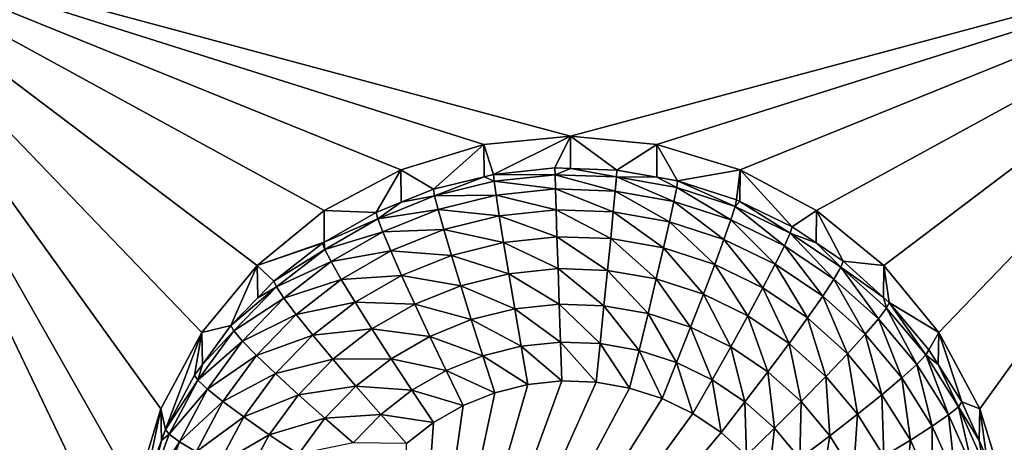
# Model space of a CAD drawing. Extents: x -30 to 30, y -228 to 0.
# Drawn here: x -2 to 1, y -187 to -185 of the extents above; entities that cross this region are included whole.
import ezdxf

# ---------------------------------------------------------------- set-up
doc = ezdxf.new("R2010")
doc.units = 0
doc.layers.add('L1', color=7, linetype='CONTINUOUS')
doc.layers.add('L2', color=7, linetype='CONTINUOUS')

msp = doc.modelspace()

# ---------------------------------------------------------------- linework, layer by layer
at = {"layer": 'L1', "color": 7}
for points in [[(-17.1, -60.06493, 62.62249), (-17.1, -226.8999, 69.90667), (17.1, -226.8999, 69.90667)], [(17.1, -226.8999, 69.90667), (17.1, -60.06493, 62.62249), (-17.1, -60.06493, 62.62249)], [(17.1, -224.3355, 58.71075), (-17.1, -224.3355, 58.71075), (17.1, -132.4149, 51.47643)], [(17.1, -132.4149, 51.47643), (-17.1, -224.3355, 58.71075), (-17.1, -132.4149, 51.47643)]]:
    msp.add_3dface(points, dxfattribs=at)
at = {"layer": 'L2', "color": 250}
for points in [[(-16.15, -176.7055, 56.45679), (-12.25, -222.4641, 60.05806), (12.25, -172.8176, 56.1508)], [(-12.25, -222.4641, 60.05806), (12.25, -222.4641, 60.05806), (12.25, -172.8176, 56.1508)], [(-0.564458, -185.6831, 55.6587), (-0.819466, -185.819, 55.6694), (-2.5, -184.8983, 55.59693)], [(-2.5, -184.8983, 55.59693), (-0.819466, -185.819, 55.6694), (-1.042982, -186.0019, 55.68379)], [(-2.5, -184.8983, 55.59693), (-1.042982, -186.0019, 55.68379), (-1.226418, -186.2247, 55.70133)], [(-1.226418, -186.2247, 55.70133), (-1.362722, -186.4789, 55.72134), (-2.5, -184.8983, 55.59693)], [(-2.5, -184.8983, 55.59693), (-1.362722, -186.4789, 55.72134), (-1.446658, -186.7548, 55.74304)], [(-2.5, -184.8983, 55.59693), (-1.446658, -186.7548, 55.74304), (-1.475, -187.0416, 55.76562)], [(2.5, -184.8983, 55.59693), (0, -185.5712, 55.6499), (-2.5, -184.8983, 55.59693)], [(-2.5, -184.8983, 55.59693), (0, -185.5712, 55.6499), (-0.287758, -185.5994, 55.65212)], [(-2.5, -184.8983, 55.59693), (-0.287758, -185.5994, 55.65212), (-0.564458, -185.6831, 55.6587)], [(-2.5, -189.185, 55.93431), (-2.5, -184.8983, 55.59693), (-1.475, -187.0416, 55.76562)], [(2.5, -184.8983, 55.59693), (0.287758, -185.5994, 55.65212), (0, -185.5712, 55.6499)], [(0.564458, -185.6831, 55.6587), (0.287758, -185.5994, 55.65212), (2.5, -184.8983, 55.59693)], [(2.5, -184.8983, 55.59693), (0.819466, -185.819, 55.6694), (0.564458, -185.6831, 55.6587)], [(2.5, -184.8983, 55.59693), (1.042982, -186.0019, 55.68379), (0.819466, -185.819, 55.6694)], [(1.226418, -186.2247, 55.70133), (1.042982, -186.0019, 55.68379), (2.5, -184.8983, 55.59693)], [(2.5, -184.8983, 55.59693), (1.362722, -186.4789, 55.72134), (1.226418, -186.2247, 55.70133)], [(2.5, -184.8983, 55.59693), (1.446658, -186.7548, 55.74304), (1.362722, -186.4789, 55.72134)], [(0, -185.5712, 55.6499), (-0.256131, -185.6987, 54.31578), (-0.287758, -185.5994, 55.65212)], [(0, -185.5712, 55.6499), (-0.051477, -185.6772, 54.3141), (-0.256131, -185.6987, 54.31578)], [(-0.000094, -185.679, 54.31424), (-0.051477, -185.6772, 54.3141), (0, -185.5712, 55.6499)], [(-0.000094, -185.679, 54.31424), (0, -185.5712, 55.6499), (0.15418, -185.6844, 54.31466)], [(0.15418, -185.6844, 54.31466), (0, -185.5712, 55.6499), (0.287758, -185.5994, 55.65212)], [(-0.287758, -185.5994, 55.65212), (-0.4558, -185.7483, 54.31969), (-0.564458, -185.6831, 55.6587)], [(-0.287758, -185.5994, 55.65212), (-0.2873, -185.7064, 54.31639), (-0.4558, -185.7483, 54.31969)], [(-0.287758, -185.5994, 55.65212), (-0.256131, -185.6987, 54.31578), (-0.2873, -185.7064, 54.31639)], [(0.15418, -185.6844, 54.31466), (0.287758, -185.5994, 55.65212), (0.287195, -185.7077, 54.3165)], [(0.287195, -185.7077, 54.3165), (0.287758, -185.5994, 55.65212), (0.356835, -185.72, 54.31746)], [(0.356835, -185.72, 54.31746), (0.287758, -185.5994, 55.65212), (0.564458, -185.6831, 55.6587)], [(-0.256131, -185.6987, 54.31578), (-0.051477, -185.6772, 54.3141), (-0.051034, -185.7, 54.18673)], [(-0.051034, -185.7, 54.18673), (-0.051477, -185.6772, 54.3141), (-0.000094, -185.679, 54.31424)], [(-0.051034, -185.7, 54.18673), (-0.000094, -185.679, 54.31424), (0.152854, -185.707, 54.18729)], [(-0.000094, -185.679, 54.31424), (0.15418, -185.6844, 54.31466), (0.152854, -185.707, 54.18729)], [(-0.564458, -185.6831, 55.6587), (-0.646597, -185.8251, 54.32574), (-0.819466, -185.819, 55.6694)], [(-0.564458, -185.6831, 55.6587), (-0.563133, -185.7915, 54.32309), (-0.646597, -185.8251, 54.32574)], [(-0.564458, -185.6831, 55.6587), (-0.4558, -185.7483, 54.31969), (-0.563133, -185.7915, 54.32309)], [(-0.451881, -185.7704, 54.19227), (-0.4558, -185.7483, 54.31969), (-0.2873, -185.7064, 54.31639)], [(-0.451881, -185.7704, 54.19227), (-0.2873, -185.7064, 54.31639), (-0.253929, -185.7212, 54.1884)], [(-0.253929, -185.7212, 54.1884), (-0.2873, -185.7064, 54.31639), (-0.256131, -185.6987, 54.31578)], [(-0.253929, -185.7212, 54.1884), (-0.256131, -185.6987, 54.31578), (-0.051034, -185.7, 54.18673)], [(-0.051034, -185.7, 54.18673), (-0.049723, -185.7471, 54.06624), (-0.253929, -185.7212, 54.1884)], [(0.152854, -185.707, 54.18729), (0.148928, -185.754, 54.06678), (-0.051034, -185.7, 54.18673)], [(-0.051034, -185.7, 54.18673), (0.148928, -185.754, 54.06678), (-0.049723, -185.7471, 54.06624)], [(0.152854, -185.707, 54.18729), (0.344681, -185.7884, 54.06949), (0.148928, -185.754, 54.06678)], [(0.152854, -185.707, 54.18729), (0.15418, -185.6844, 54.31466), (0.287195, -185.7077, 54.3165)], [(0.152854, -185.707, 54.18729), (0.287195, -185.7077, 54.3165), (0.353767, -185.7424, 54.19007)], [(0.353767, -185.7424, 54.19007), (0.344681, -185.7884, 54.06949), (0.152854, -185.707, 54.18729)], [(0.353767, -185.7424, 54.19007), (0.287195, -185.7077, 54.3165), (0.356835, -185.72, 54.31746)], [(0.356835, -185.72, 54.31746), (0.564458, -185.6831, 55.6587), (0.552545, -185.7834, 54.32245)], [(0.564458, -185.6831, 55.6587), (0.564089, -185.789, 54.32289), (0.552545, -185.7834, 54.32245)], [(0.564458, -185.6831, 55.6587), (0.7375, -185.8733, 54.32953), (0.564089, -185.789, 54.32289)], [(0.819466, -185.819, 55.6694), (0.7375, -185.8733, 54.32953), (0.564458, -185.6831, 55.6587)], [(-0.253929, -185.7212, 54.1884), (-0.247407, -185.7678, 54.06787), (-0.451881, -185.7704, 54.19227)], [(-0.253929, -185.7212, 54.1884), (-0.049723, -185.7471, 54.06624), (-0.247407, -185.7678, 54.06787)], [(0.353767, -185.7424, 54.19007), (0.533725, -185.8496, 54.07431), (0.344681, -185.7884, 54.06949)], [(0.353767, -185.7424, 54.19007), (0.356835, -185.72, 54.31746), (0.547794, -185.8052, 54.19501)], [(0.547794, -185.8052, 54.19501), (0.533725, -185.8496, 54.07431), (0.353767, -185.7424, 54.19007)], [(0.356835, -185.72, 54.31746), (0.552545, -185.7834, 54.32245), (0.547794, -185.8052, 54.19501)], [(-0.641038, -185.8466, 54.19827), (-0.563133, -185.7915, 54.32309), (-0.451881, -185.7704, 54.19227)], [(-0.451881, -185.7704, 54.19227), (-0.440275, -185.8157, 54.07165), (-0.641038, -185.8466, 54.19827)], [(-0.563133, -185.7915, 54.32309), (-0.4558, -185.7483, 54.31969), (-0.451881, -185.7704, 54.19227)], [(-0.451881, -185.7704, 54.19227), (-0.247407, -185.7678, 54.06787), (-0.440275, -185.8157, 54.07165)], [(-0.247407, -185.7678, 54.06787), (-0.236816, -185.8366, 53.95883), (-0.440275, -185.8157, 54.07165)], [(-0.049723, -185.7471, 54.06624), (-0.047595, -185.8168, 53.95727), (-0.247407, -185.7678, 54.06787)], [(-0.247407, -185.7678, 54.06787), (-0.047595, -185.8168, 53.95727), (-0.236816, -185.8366, 53.95883)], [(0.148928, -185.754, 54.06678), (0.142553, -185.8234, 53.95779), (-0.049723, -185.7471, 54.06624)], [(-0.049723, -185.7471, 54.06624), (0.142553, -185.8234, 53.95779), (-0.047595, -185.8168, 53.95727)], [(0.148928, -185.754, 54.06678), (0.329926, -185.8564, 53.96038), (0.142553, -185.8234, 53.95779)], [(0.344681, -185.7884, 54.06949), (0.329926, -185.8564, 53.96038), (0.148928, -185.754, 54.06678)], [(-0.641038, -185.8466, 54.19827), (-0.646597, -185.8251, 54.32574), (-0.563133, -185.7915, 54.32309)], [(0.344681, -185.7884, 54.06949), (0.510877, -185.915, 53.965), (0.329926, -185.8564, 53.96038)], [(0.533725, -185.8496, 54.07431), (0.510877, -185.915, 53.965), (0.344681, -185.7884, 54.06949)], [(0.547794, -185.8052, 54.19501), (0.71238, -185.9365, 54.08115), (0.533725, -185.8496, 54.07431)], [(0.547794, -185.8052, 54.19501), (0.552545, -185.7834, 54.32245), (0.564089, -185.789, 54.32289)], [(0.547794, -185.8052, 54.19501), (0.564089, -185.789, 54.32289), (0.731159, -185.8944, 54.20203)], [(0.731159, -185.8944, 54.20203), (0.71238, -185.9365, 54.08115), (0.547794, -185.8052, 54.19501)], [(0.564089, -185.789, 54.32289), (0.7375, -185.8733, 54.32953), (0.731159, -185.8944, 54.20203)], [(-0.819466, -185.819, 55.6694), (-0.819249, -185.9245, 54.33356), (-1.042982, -186.0019, 55.68379)], [(-0.819466, -185.819, 55.6694), (-0.646597, -185.8251, 54.32574), (-0.819249, -185.9245, 54.33356)], [(-0.819249, -185.9245, 54.33356), (-0.646597, -185.8251, 54.32574), (-0.641038, -185.8466, 54.19827)], [(-0.641038, -185.8466, 54.19827), (-0.440275, -185.8157, 54.07165), (-0.624574, -185.89, 54.07749)], [(-0.440275, -185.8157, 54.07165), (-0.421428, -185.8825, 53.96244), (-0.624574, -185.89, 54.07749)], [(-0.440275, -185.8157, 54.07165), (-0.236816, -185.8366, 53.95883), (-0.421428, -185.8825, 53.96244)], [(-0.236816, -185.8366, 53.95883), (-0.222563, -185.9251, 53.86547), (-0.421428, -185.8825, 53.96244)], [(-0.047595, -185.8168, 53.95727), (-0.04473, -185.9064, 53.864), (-0.236816, -185.8366, 53.95883)], [(-0.236816, -185.8366, 53.95883), (-0.04473, -185.9064, 53.864), (-0.222563, -185.9251, 53.86547)], [(0.142553, -185.8234, 53.95779), (0.133973, -185.9126, 53.86449), (-0.047595, -185.8168, 53.95727)], [(-0.047595, -185.8168, 53.95727), (0.133973, -185.9126, 53.86449), (-0.04473, -185.9064, 53.864)], [(0.142553, -185.8234, 53.95779), (0.310069, -185.9436, 53.86693), (0.133973, -185.9126, 53.86449)], [(0.329926, -185.8564, 53.96038), (0.310069, -185.9436, 53.86693), (0.142553, -185.8234, 53.95779)], [(0.819466, -185.819, 55.6694), (0.817465, -185.9271, 54.33376), (0.7375, -185.8733, 54.32953)], [(0.819466, -185.819, 55.6694), (0.908101, -185.988, 54.33856), (0.817465, -185.9271, 54.33376)], [(1.042982, -186.0019, 55.68379), (0.908101, -185.988, 54.33856), (0.819466, -185.819, 55.6694)], [(-0.817718, -185.9483, 54.20627), (-0.819249, -185.9245, 54.33356), (-0.641038, -185.8466, 54.19827)], [(-0.641038, -185.8466, 54.19827), (-0.624574, -185.89, 54.07749), (-0.817718, -185.9483, 54.20627)], [(0.329926, -185.8564, 53.96038), (0.48013, -185.9987, 53.87126), (0.310069, -185.9436, 53.86693)], [(0.510877, -185.915, 53.965), (0.48013, -185.9987, 53.87126), (0.329926, -185.8564, 53.96038)], [(0.533725, -185.8496, 54.07431), (0.681885, -185.9981, 53.97154), (0.510877, -185.915, 53.965)], [(0.71238, -185.9365, 54.08115), (0.681885, -185.9981, 53.97154), (0.533725, -185.8496, 54.07431)], [(0.731159, -185.8944, 54.20203), (0.7375, -185.8733, 54.32953), (0.817465, -185.9271, 54.33376)], [(-0.817718, -185.9483, 54.20627), (-0.624574, -185.89, 54.07749), (-0.796716, -185.9891, 54.08528)], [(-0.624574, -185.89, 54.07749), (-0.597837, -185.9536, 53.96803), (-0.796716, -185.9891, 54.08528)], [(-0.624574, -185.89, 54.07749), (-0.421428, -185.8825, 53.96244), (-0.597837, -185.9536, 53.96803)], [(-0.421428, -185.8825, 53.96244), (-0.396064, -185.9682, 53.86886), (-0.597837, -185.9536, 53.96803)], [(-0.421428, -185.8825, 53.96244), (-0.222563, -185.9251, 53.86547), (-0.396064, -185.9682, 53.86886)], [(-0.04473, -185.9064, 53.864), (-0.04124, -186.0125, 53.79002), (-0.222563, -185.9251, 53.86547)], [(0.133973, -185.9126, 53.86449), (0.123519, -186.0182, 53.79047), (-0.04473, -185.9064, 53.864)], [(-0.04473, -185.9064, 53.864), (0.123519, -186.0182, 53.79047), (-0.04124, -186.0125, 53.79002)], [(0.731159, -185.8944, 54.20203), (0.87717, -186.0473, 54.08987), (0.71238, -185.9365, 54.08115)], [(0.731159, -185.8944, 54.20203), (0.817465, -185.9271, 54.33376), (0.900293, -186.0081, 54.21098)], [(0.900293, -186.0081, 54.21098), (0.87717, -186.0473, 54.08987), (0.731159, -185.8944, 54.20203)], [(-1.042982, -186.0019, 55.68379), (-0.819249, -185.9245, 54.33356), (-0.82481, -185.9277, 54.33381)], [(-1.042982, -186.0019, 55.68379), (-0.82481, -185.9277, 54.33381), (-0.986968, -186.054, 54.34375)], [(-0.986968, -186.054, 54.34375), (-0.82481, -185.9277, 54.33381), (-0.817718, -185.9483, 54.20627)], [(-0.817718, -185.9483, 54.20627), (-0.82481, -185.9277, 54.33381), (-0.819249, -185.9245, 54.33356)], [(-0.222563, -185.9251, 53.86547), (-0.205196, -186.0297, 53.79137), (-0.396064, -185.9682, 53.86886)], [(-0.222563, -185.9251, 53.86547), (-0.04124, -186.0125, 53.79002), (-0.205196, -186.0297, 53.79137)], [(0.133973, -185.9126, 53.86449), (0.285873, -186.0468, 53.79272), (0.123519, -186.0182, 53.79047)], [(0.310069, -185.9436, 53.86693), (0.285873, -186.0468, 53.79272), (0.133973, -185.9126, 53.86449)], [(0.510877, -185.915, 53.965), (0.640845, -186.0768, 53.87741), (0.48013, -185.9987, 53.87126)], [(0.681885, -185.9981, 53.97154), (0.640845, -186.0768, 53.87741), (0.510877, -185.915, 53.965)], [(0.71238, -185.9365, 54.08115), (0.839621, -186.1042, 53.97989), (0.681885, -185.9981, 53.97154)], [(0.87717, -186.0473, 54.08987), (0.839621, -186.1042, 53.97989), (0.71238, -185.9365, 54.08115)], [(0.817465, -185.9271, 54.33376), (0.908101, -185.988, 54.33856), (0.900293, -186.0081, 54.21098)], [(-0.978482, -186.0735, 54.21613), (-0.986968, -186.054, 54.34375), (-0.817718, -185.9483, 54.20627)], [(-0.817718, -185.9483, 54.20627), (-0.796716, -185.9891, 54.08528), (-0.978482, -186.0735, 54.21613)], [(-0.796716, -185.9891, 54.08528), (-0.597837, -185.9536, 53.96803), (-0.762611, -186.0484, 53.9755)], [(-0.597837, -185.9536, 53.96803), (-0.561856, -186.035, 53.87412), (-0.762611, -186.0484, 53.9755)], [(-0.597837, -185.9536, 53.96803), (-0.396064, -185.9682, 53.86886), (-0.561856, -186.035, 53.87412)], [(-0.396064, -185.9682, 53.86886), (-0.365158, -186.0694, 53.7945), (-0.561856, -186.035, 53.87412)], [(-0.396064, -185.9682, 53.86886), (-0.205196, -186.0297, 53.79137), (-0.365158, -186.0694, 53.7945)], [(0.310069, -185.9436, 53.86693), (0.442664, -186.0976, 53.79671), (0.285873, -186.0468, 53.79272)], [(0.48013, -185.9987, 53.87126), (0.442664, -186.0976, 53.79671), (0.310069, -185.9436, 53.86693)], [(-1.042982, -186.0019, 55.68379), (-1.129916, -186.2016, 54.35536), (-1.226418, -186.2247, 55.70133)], [(-1.042982, -186.0019, 55.68379), (-1.040559, -186.1093, 54.3481), (-1.129916, -186.2016, 54.35536)], [(-0.986968, -186.054, 54.34375), (-1.040559, -186.1093, 54.3481), (-1.042982, -186.0019, 55.68379)], [(-0.978482, -186.0735, 54.21613), (-0.796716, -185.9891, 54.08528), (-0.953351, -186.111, 54.09488)], [(-0.796716, -185.9891, 54.08528), (-0.762611, -186.0484, 53.9755), (-0.953351, -186.111, 54.09488)], [(0.48013, -185.9987, 53.87126), (0.590838, -186.1696, 53.80238), (0.442664, -186.0976, 53.79671)], [(0.640845, -186.0768, 53.87741), (0.590838, -186.1696, 53.80238), (0.48013, -185.9987, 53.87126)], [(0.681885, -185.9981, 53.97154), (0.789087, -186.1765, 53.88526), (0.640845, -186.0768, 53.87741)], [(0.839621, -186.1042, 53.97989), (0.789087, -186.1765, 53.88526), (0.681885, -185.9981, 53.97154)], [(0.900293, -186.0081, 54.21098), (1.024887, -186.1799, 54.1003), (0.87717, -186.0473, 54.08987)], [(0.900293, -186.0081, 54.21098), (0.908101, -185.988, 54.33856), (1.041931, -186.1082, 54.34801)], [(0.900293, -186.0081, 54.21098), (1.041931, -186.1082, 54.34801), (1.051904, -186.1442, 54.22169)], [(1.051904, -186.1442, 54.22169), (1.024887, -186.1799, 54.1003), (0.900293, -186.0081, 54.21098)], [(1.042982, -186.0019, 55.68379), (1.041931, -186.1082, 54.34801), (0.908101, -185.988, 54.33856)], [(1.042982, -186.0019, 55.68379), (1.061026, -186.1253, 54.34936), (1.041931, -186.1082, 54.34801)], [(1.226418, -186.2247, 55.70133), (1.061026, -186.1253, 54.34936), (1.042982, -186.0019, 55.68379)], [(-0.762611, -186.0484, 53.9755), (-0.561856, -186.035, 53.87412), (-0.716712, -186.1241, 53.88113)], [(-0.561856, -186.035, 53.87412), (-0.518013, -186.131, 53.79934), (-0.716712, -186.1241, 53.88113)], [(-0.561856, -186.035, 53.87412), (-0.365158, -186.0694, 53.7945), (-0.518013, -186.131, 53.79934)], [(-0.205196, -186.0297, 53.79137), (-0.185382, -186.1465, 53.73938), (-0.365158, -186.0694, 53.7945)], [(-0.04124, -186.0125, 53.79002), (-0.037258, -186.131, 53.73816), (-0.205196, -186.0297, 53.79137)], [(-0.205196, -186.0297, 53.79137), (-0.037258, -186.131, 53.73816), (-0.185382, -186.1465, 53.73938)], [(0.123519, -186.0182, 53.79047), (0.111592, -186.1362, 53.73857), (-0.04124, -186.0125, 53.79002)], [(-0.04124, -186.0125, 53.79002), (0.111592, -186.1362, 53.73857), (-0.037258, -186.131, 53.73816)], [(0.123519, -186.0182, 53.79047), (0.258269, -186.162, 53.7406), (0.111592, -186.1362, 53.73857)], [(0.285873, -186.0468, 53.79272), (0.258269, -186.162, 53.7406), (0.123519, -186.0182, 53.79047)], [(-1.120201, -186.2198, 54.22764), (-1.129916, -186.2016, 54.35536), (-0.978482, -186.0735, 54.21613)], [(-1.129916, -186.2016, 54.35536), (-1.040559, -186.1093, 54.3481), (-0.978482, -186.0735, 54.21613)], [(-0.978482, -186.0735, 54.21613), (-0.953351, -186.111, 54.09488), (-1.120201, -186.2198, 54.22764)], [(-0.978482, -186.0735, 54.21613), (-1.040559, -186.1093, 54.3481), (-0.986968, -186.054, 54.34375)], [(-0.953351, -186.111, 54.09488), (-0.762611, -186.0484, 53.9755), (-0.91254, -186.1652, 53.98469)], [(-0.762611, -186.0484, 53.9755), (-0.716712, -186.1241, 53.88113), (-0.91254, -186.1652, 53.98469)], [(-0.365158, -186.0694, 53.7945), (-0.329898, -186.1824, 53.74221), (-0.518013, -186.131, 53.79934)], [(-0.365158, -186.0694, 53.7945), (-0.185382, -186.1465, 53.73938), (-0.329898, -186.1824, 53.74221)], [(0.285873, -186.0468, 53.79272), (0.399919, -186.2078, 53.74421), (0.258269, -186.162, 53.7406)], [(0.442664, -186.0976, 53.79671), (0.399919, -186.2078, 53.74421), (0.285873, -186.0468, 53.79272)], [(0.87717, -186.0473, 54.08987), (0.981014, -186.2311, 53.98988), (0.839621, -186.1042, 53.97989)], [(1.024887, -186.1799, 54.1003), (0.981014, -186.2311, 53.98988), (0.87717, -186.0473, 54.08987)], [(0.442664, -186.0976, 53.79671), (0.533786, -186.2729, 53.74933), (0.399919, -186.2078, 53.74421)], [(0.590838, -186.1696, 53.80238), (0.533786, -186.2729, 53.74933), (0.442664, -186.0976, 53.79671)], [(0.640845, -186.0768, 53.87741), (0.727513, -186.2615, 53.80961), (0.590838, -186.1696, 53.80238)], [(0.789087, -186.1765, 53.88526), (0.727513, -186.2615, 53.80961), (0.640845, -186.0768, 53.87741)], [(0.839621, -186.1042, 53.97989), (0.921971, -186.2958, 53.89465), (0.789087, -186.1765, 53.88526)], [(0.981014, -186.2311, 53.98988), (0.921971, -186.2958, 53.89465), (0.839621, -186.1042, 53.97989)], [(-1.120201, -186.2198, 54.22764), (-0.953351, -186.111, 54.09488), (-1.09143, -186.2536, 54.10611)], [(-0.953351, -186.111, 54.09488), (-0.91254, -186.1652, 53.98469), (-1.09143, -186.2536, 54.10611)], [(-0.91254, -186.1652, 53.98469), (-0.716712, -186.1241, 53.88113), (-0.857618, -186.2338, 53.88977)], [(-0.716712, -186.1241, 53.88113), (-0.660785, -186.2132, 53.80581), (-0.857618, -186.2338, 53.88977)], [(-0.716712, -186.1241, 53.88113), (-0.518013, -186.131, 53.79934), (-0.660785, -186.2132, 53.80581)], [(-0.518013, -186.131, 53.79934), (-0.467992, -186.238, 53.74659), (-0.660785, -186.2132, 53.80581)], [(-0.518013, -186.131, 53.79934), (-0.329898, -186.1824, 53.74221), (-0.467992, -186.238, 53.74659)], [(-0.037258, -186.131, 53.73816), (-0.032937, -186.2573, 53.71043), (-0.185382, -186.1465, 53.73938)], [(0.111592, -186.1362, 53.73857), (0.09865, -186.2619, 53.71079), (-0.037258, -186.131, 53.73816)], [(-0.037258, -186.131, 53.73816), (0.09865, -186.2619, 53.71079), (-0.032937, -186.2573, 53.71043)], [(0.111592, -186.1362, 53.73857), (0.228316, -186.2846, 53.71258), (0.09865, -186.2619, 53.71079)], [(0.258269, -186.162, 53.7406), (0.228316, -186.2846, 53.71258), (0.111592, -186.1362, 53.73857)], [(1.051904, -186.1442, 54.22169), (1.041931, -186.1082, 54.34801), (1.061026, -186.1253, 54.34936)], [(1.051904, -186.1442, 54.22169), (1.061026, -186.1253, 54.34936), (1.18304, -186.3, 54.23395)], [(1.226418, -186.2247, 55.70133), (1.1933, -186.2825, 54.36173), (1.061026, -186.1253, 54.34936)], [(1.061026, -186.1253, 54.34936), (1.1933, -186.2825, 54.36173), (1.18304, -186.3, 54.23395)], [(-1.09143, -186.2536, 54.10611), (-0.91254, -186.1652, 53.98469), (-1.044708, -186.3016, 53.99543)], [(-0.91254, -186.1652, 53.98469), (-0.857618, -186.2338, 53.88977), (-1.044708, -186.3016, 53.99543)], [(-0.185382, -186.1465, 53.73938), (-0.163882, -186.271, 53.71151), (-0.329898, -186.1824, 53.74221)], [(-0.185382, -186.1465, 53.73938), (-0.032937, -186.2573, 53.71043), (-0.163882, -186.271, 53.71151)], [(0.258269, -186.162, 53.7406), (0.353539, -186.3252, 53.71577), (0.228316, -186.2846, 53.71258)], [(0.399919, -186.2078, 53.74421), (0.353539, -186.3252, 53.71577), (0.258269, -186.162, 53.7406)], [(0.590838, -186.1696, 53.80238), (0.657262, -186.3559, 53.75587), (0.533786, -186.2729, 53.74933)], [(0.727513, -186.2615, 53.80961), (0.657262, -186.3559, 53.75587), (0.590838, -186.1696, 53.80238)], [(1.051904, -186.1442, 54.22169), (1.152655, -186.3317, 54.11225), (1.024887, -186.1799, 54.1003)], [(1.18304, -186.3, 54.23395), (1.152655, -186.3317, 54.11225), (1.051904, -186.1442, 54.22169)], [(-1.226418, -186.2247, 55.70133), (-1.129916, -186.2016, 54.35536), (-1.224431, -186.3313, 54.36557)], [(-1.120201, -186.2198, 54.22764), (-1.224431, -186.3313, 54.36557), (-1.129916, -186.2016, 54.35536)], [(-0.329898, -186.1824, 53.74221), (-0.291638, -186.3028, 53.71401), (-0.467992, -186.238, 53.74659)], [(-0.329898, -186.1824, 53.74221), (-0.163882, -186.271, 53.71151), (-0.291638, -186.3028, 53.71401)], [(0.789087, -186.1765, 53.88526), (0.850027, -186.3715, 53.81827), (0.727513, -186.2615, 53.80961)], [(0.921971, -186.2958, 53.89465), (0.850027, -186.3715, 53.81827), (0.789087, -186.1765, 53.88526)], [(1.024887, -186.1799, 54.1003), (1.103313, -186.3764, 54.00131), (0.981014, -186.2311, 53.98988)], [(1.152655, -186.3317, 54.11225), (1.103313, -186.3764, 54.00131), (1.024887, -186.1799, 54.1003)], [(-1.34748, -186.5487, 54.38268), (-1.362722, -186.4789, 55.72134), (-1.226418, -186.2247, 55.70133)], [(-1.34748, -186.5487, 54.38268), (-1.226418, -186.2247, 55.70133), (-1.250871, -186.3675, 54.36843)], [(-1.226418, -186.2247, 55.70133), (-1.224431, -186.3313, 54.36557), (-1.250871, -186.3675, 54.36843)], [(-1.240116, -186.3844, 54.24059), (-1.224431, -186.3313, 54.36557), (-1.120201, -186.2198, 54.22764)], [(-1.120201, -186.2198, 54.22764), (-1.09143, -186.2536, 54.10611), (-1.240116, -186.3844, 54.24059)], [(-1.044708, -186.3016, 53.99543), (-0.857618, -186.2338, 53.88977), (-0.981832, -186.3621, 53.89986)], [(-0.857618, -186.2338, 53.88977), (-0.790696, -186.3144, 53.81377), (-0.981832, -186.3621, 53.89986)], [(-0.857618, -186.2338, 53.88977), (-0.660785, -186.2132, 53.80581), (-0.790696, -186.3144, 53.81377)], [(-0.660785, -186.2132, 53.80581), (-0.596978, -186.3123, 53.75243), (-0.790696, -186.3144, 53.81377)], [(-0.660785, -186.2132, 53.80581), (-0.467992, -186.238, 53.74659), (-0.596978, -186.3123, 53.75243)], [(-0.467992, -186.238, 53.74659), (-0.413717, -186.3519, 53.71788), (-0.596978, -186.3123, 53.75243)], [(-0.467992, -186.238, 53.74659), (-0.291638, -186.3028, 53.71401), (-0.413717, -186.3519, 53.71788)], [(0.399919, -186.2078, 53.74421), (0.47188, -186.3828, 53.7203), (0.353539, -186.3252, 53.71577)], [(0.533786, -186.2729, 53.74933), (0.47188, -186.3828, 53.7203), (0.399919, -186.2078, 53.74421)], [(0.981014, -186.2311, 53.98988), (1.036909, -186.4323, 53.90539), (0.921971, -186.2958, 53.89465)], [(1.103313, -186.3764, 54.00131), (1.036909, -186.4323, 53.90539), (0.981014, -186.2311, 53.98988)], [(1.223954, -186.3314, 54.36558), (1.1933, -186.2825, 54.36173), (1.226418, -186.2247, 55.70133)], [(1.223954, -186.3314, 54.36558), (1.226418, -186.2247, 55.70133), (1.302348, -186.4564, 54.37542)], [(1.302348, -186.4564, 54.37542), (1.226418, -186.2247, 55.70133), (1.362722, -186.4789, 55.72134)], [(-1.240116, -186.3844, 54.24059), (-1.09143, -186.2536, 54.10611), (-1.208265, -186.4139, 54.11872)], [(-1.09143, -186.2536, 54.10611), (-1.044708, -186.3016, 53.99543), (-1.208265, -186.4139, 54.11872)], [(-0.032937, -186.2573, 53.71043), (-0.028443, -186.3866, 53.70788), (-0.163882, -186.271, 53.71151)], [(0.09865, -186.2619, 53.71079), (0.085191, -186.3905, 53.70819), (-0.032937, -186.2573, 53.71043)], [(-0.032937, -186.2573, 53.71043), (0.085191, -186.3905, 53.70819), (-0.028443, -186.3866, 53.70788)], [(0.09865, -186.2619, 53.71079), (0.197166, -186.4102, 53.70974), (0.085191, -186.3905, 53.70819)], [(0.228316, -186.2846, 53.71258), (0.197166, -186.4102, 53.70974), (0.09865, -186.2619, 53.71079)], [(0.727513, -186.2615, 53.80961), (0.767946, -186.4553, 53.76369), (0.657262, -186.3559, 53.75587)], [(0.850027, -186.3715, 53.81827), (0.767946, -186.4553, 53.76369), (0.727513, -186.2615, 53.80961)], [(-1.208265, -186.4139, 54.11872), (-1.044708, -186.3016, 53.99543), (-1.156542, -186.4551, 54.0075)], [(-1.044708, -186.3016, 53.99543), (-0.981832, -186.3621, 53.89986), (-1.156542, -186.4551, 54.0075)], [(-0.291638, -186.3028, 53.71401), (-0.251849, -186.4258, 53.71097), (-0.413717, -186.3519, 53.71788)], [(-0.163882, -186.271, 53.71151), (-0.141523, -186.3984, 53.70881), (-0.291638, -186.3028, 53.71401)], [(-0.291638, -186.3028, 53.71401), (-0.141523, -186.3984, 53.70881), (-0.251849, -186.4258, 53.71097)], [(-0.163882, -186.271, 53.71151), (-0.028443, -186.3866, 53.70788), (-0.141523, -186.3984, 53.70881)], [(0.228316, -186.2846, 53.71258), (0.305304, -186.4452, 53.7125), (0.197166, -186.4102, 53.70974)], [(0.353539, -186.3252, 53.71577), (0.305304, -186.4452, 53.7125), (0.228316, -186.2846, 53.71258)], [(0.533786, -186.2729, 53.74933), (0.581036, -186.4562, 53.72608), (0.47188, -186.3828, 53.7203)], [(0.657262, -186.3559, 53.75587), (0.581036, -186.4562, 53.72608), (0.533786, -186.2729, 53.74933)], [(0.921971, -186.2958, 53.89465), (0.955996, -186.4974, 53.82818), (0.850027, -186.3715, 53.81827)], [(1.036909, -186.4323, 53.90539), (0.955996, -186.4974, 53.82818), (0.921971, -186.2958, 53.89465)], [(1.18304, -186.3, 54.23395), (1.257989, -186.4998, 54.12548), (1.152655, -186.3317, 54.11225)], [(1.18304, -186.3, 54.23395), (1.1933, -186.2825, 54.36173), (1.223954, -186.3314, 54.36558)], [(1.18304, -186.3, 54.23395), (1.223954, -186.3314, 54.36558), (1.29115, -186.4725, 54.24752)], [(1.29115, -186.4725, 54.24752), (1.257989, -186.4998, 54.12548), (1.18304, -186.3, 54.23395)], [(-1.240116, -186.3844, 54.24059), (-1.250871, -186.3675, 54.36843), (-1.224431, -186.3313, 54.36557)], [(-0.981832, -186.3621, 53.89986), (-0.790696, -186.3144, 53.81377), (-0.905217, -186.4326, 53.82308)], [(-0.790696, -186.3144, 53.81377), (-0.714345, -186.4037, 53.75962), (-0.905217, -186.4326, 53.82308)], [(-0.790696, -186.3144, 53.81377), (-0.596978, -186.3123, 53.75243), (-0.714345, -186.4037, 53.75962)], [(-0.596978, -186.3123, 53.75243), (-0.527744, -186.4175, 53.72304), (-0.714345, -186.4037, 53.75962)], [(-0.596978, -186.3123, 53.75243), (-0.413717, -186.3519, 53.71788), (-0.527744, -186.4175, 53.72304)], [(0.353539, -186.3252, 53.71577), (0.4075, -186.4949, 53.71641), (0.305304, -186.4452, 53.7125)], [(0.47188, -186.3828, 53.7203), (0.4075, -186.4949, 53.71641), (0.353539, -186.3252, 53.71577)], [(1.152655, -186.3317, 54.11225), (1.204137, -186.5373, 54.01397), (1.103313, -186.3764, 54.00131)], [(1.257989, -186.4998, 54.12548), (1.204137, -186.5373, 54.01397), (1.152655, -186.3317, 54.11225)], [(1.223954, -186.3314, 54.36558), (1.302348, -186.4564, 54.37542), (1.29115, -186.4725, 54.24752)], [(-1.34748, -186.5487, 54.38268), (-1.250871, -186.3675, 54.36843), (-1.240116, -186.3844, 54.24059)], [(-1.156542, -186.4551, 54.0075), (-0.981832, -186.3621, 53.89986), (-1.086935, -186.5063, 53.91121)], [(-0.981832, -186.3621, 53.89986), (-0.905217, -186.4326, 53.82308), (-1.086935, -186.5063, 53.91121)], [(-0.413717, -186.3519, 53.71788), (-0.357273, -186.4683, 53.71431), (-0.527744, -186.4175, 53.72304)], [(-0.413717, -186.3519, 53.71788), (-0.251849, -186.4258, 53.71097), (-0.357273, -186.4683, 53.71431)], [(0.657262, -186.3559, 53.75587), (0.678884, -186.544, 53.73299), (0.581036, -186.4562, 53.72608)], [(0.767946, -186.4553, 53.76369), (0.678884, -186.544, 53.73299), (0.657262, -186.3559, 53.75587)], [(-1.335894, -186.5639, 54.25472), (-1.34748, -186.5487, 54.38268), (-1.240116, -186.3844, 54.24059)], [(-1.240116, -186.3844, 54.24059), (-1.208265, -186.4139, 54.11872), (-1.335894, -186.5639, 54.25472)], [(-0.141523, -186.3984, 53.70881), (-0.028443, -186.3866, 53.70788), (-0.545342, -187.8023, 53.81931)], [(-0.545342, -187.8023, 53.81931), (-0.028443, -186.3866, 53.70788), (0.085191, -186.3905, 53.70819)], [(-0.545342, -187.8023, 53.81931), (0.085191, -186.3905, 53.70819), (0.197166, -186.4102, 53.70974)], [(-0.545342, -187.8023, 53.81931), (-0.251849, -186.4258, 53.71097), (-0.141523, -186.3984, 53.70881)], [(0.47188, -186.3828, 53.7203), (0.501764, -186.5583, 53.7214), (0.4075, -186.4949, 53.71641)], [(0.581036, -186.4562, 53.72608), (0.501764, -186.5583, 53.7214), (0.47188, -186.3828, 53.7203)], [(0.850027, -186.3715, 53.81827), (0.863683, -186.569, 53.77264), (0.767946, -186.4553, 53.76369)], [(0.955996, -186.4974, 53.82818), (0.863683, -186.569, 53.77264), (0.850027, -186.3715, 53.81827)], [(1.103313, -186.3764, 54.00131), (1.131666, -186.5835, 53.91729), (1.036909, -186.4323, 53.90539)], [(1.204137, -186.5373, 54.01397), (1.131666, -186.5835, 53.91729), (1.103313, -186.3764, 54.00131)], [(-1.335894, -186.5639, 54.25472), (-1.208265, -186.4139, 54.11872), (-1.301583, -186.5889, 54.13249)], [(-1.208265, -186.4139, 54.11872), (-1.156542, -186.4551, 54.0075), (-1.301583, -186.5889, 54.13249)], [(-1.086935, -186.5063, 53.91121), (-0.905217, -186.4326, 53.82308), (-1.002118, -186.5656, 53.83354)], [(-0.905217, -186.4326, 53.82308), (-0.817807, -186.5105, 53.76803), (-1.002118, -186.5656, 53.83354)], [(-0.905217, -186.4326, 53.82308), (-0.714345, -186.4037, 53.75962), (-0.817807, -186.5105, 53.76803)], [(-0.714345, -186.4037, 53.75962), (-0.631499, -186.4984, 53.7294), (-0.817807, -186.5105, 53.76803)], [(-0.714345, -186.4037, 53.75962), (-0.527744, -186.4175, 53.72304), (-0.631499, -186.4984, 53.7294)], [(-0.527744, -186.4175, 53.72304), (-0.455742, -186.525, 53.71878), (-0.631499, -186.4984, 53.7294)], [(0.197166, -186.4102, 53.70974), (0.305304, -186.4452, 53.7125), (-0.545342, -187.8023, 53.81931)], [(-0.545342, -187.8023, 53.81931), (-0.357273, -186.4683, 53.71431), (-0.251849, -186.4258, 53.71097)], [(-0.527744, -186.4175, 53.72304), (-0.357273, -186.4683, 53.71431), (-0.455742, -186.525, 53.71878)], [(1.036909, -186.4323, 53.90539), (1.043358, -186.6368, 53.83915), (0.955996, -186.4974, 53.82818)], [(1.131666, -186.5835, 53.91729), (1.043358, -186.6368, 53.83915), (1.036909, -186.4323, 53.90539)], [(-1.301583, -186.5889, 54.13249), (-1.156542, -186.4551, 54.0075), (-1.245866, -186.6225, 54.02068)], [(-1.156542, -186.4551, 54.0075), (-1.086935, -186.5063, 53.91121), (-1.245866, -186.6225, 54.02068)], [(0.305304, -186.4452, 53.7125), (0.4075, -186.4949, 53.71641), (-0.545342, -187.8023, 53.81931)], [(0.581036, -186.4562, 53.72608), (0.586262, -186.6342, 53.72737), (0.501764, -186.5583, 53.7214)], [(0.678884, -186.544, 53.73299), (0.586262, -186.6342, 53.72737), (0.581036, -186.4562, 53.72608)], [(0.767946, -186.4553, 53.76369), (0.763518, -186.6445, 53.7409), (0.678884, -186.544, 53.73299)], [(0.863683, -186.569, 53.77264), (0.763518, -186.6445, 53.7409), (0.767946, -186.4553, 53.76369)], [(1.29115, -186.4725, 54.24752), (1.302348, -186.4564, 54.37542), (1.359902, -186.5853, 54.38557)], [(1.302348, -186.4564, 54.37542), (1.362722, -186.4789, 55.72134), (1.359902, -186.5853, 54.38557)], [(-1.417861, -186.7415, 54.39785), (-1.446658, -186.7548, 55.74304), (-1.362722, -186.4789, 55.72134)], [(-1.417861, -186.7415, 54.39785), (-1.362722, -186.4789, 55.72134), (-1.360665, -186.5848, 54.38552)], [(-1.360665, -186.5848, 54.38552), (-1.362722, -186.4789, 55.72134), (-1.34748, -186.5487, 54.38268)], [(-0.817807, -186.5105, 53.76803), (-0.631499, -186.4984, 53.7294), (-0.722962, -186.5928, 53.73683)], [(-0.631499, -186.4984, 53.7294), (-0.545342, -186.5948, 53.72427), (-0.722962, -186.5928, 53.73683)], [(-0.631499, -186.4984, 53.7294), (-0.455742, -186.525, 53.71878), (-0.545342, -186.5948, 53.72427)], [(-0.455742, -186.525, 53.71878), (-0.357273, -186.4683, 53.71431), (-0.545342, -187.8023, 53.81931)], [(-0.545342, -187.8023, 53.81931), (0.4075, -186.4949, 53.71641), (0.501764, -186.5583, 53.7214)], [(0.955996, -186.4974, 53.82818), (0.942609, -186.695, 53.78255), (0.863683, -186.569, 53.77264)], [(1.043358, -186.6368, 53.83915), (0.942609, -186.695, 53.78255), (0.955996, -186.4974, 53.82818)], [(1.257989, -186.4998, 54.12548), (1.281525, -186.7105, 54.02761), (1.204137, -186.5373, 54.01397)], [(1.29115, -186.4725, 54.24752), (1.338837, -186.6808, 54.13973), (1.257989, -186.4998, 54.12548)], [(1.338837, -186.6808, 54.13973), (1.281525, -186.7105, 54.02761), (1.257989, -186.4998, 54.12548)], [(1.29115, -186.4725, 54.24752), (1.359902, -186.5853, 54.38557), (1.37413, -186.6583, 54.26215)], [(1.37413, -186.6583, 54.26215), (1.338837, -186.6808, 54.13973), (1.29115, -186.4725, 54.24752)], [(1.359902, -186.5853, 54.38557), (1.362722, -186.4789, 55.72134), (1.386047, -186.6438, 54.39017)], [(1.386047, -186.6438, 54.39017), (1.362722, -186.4789, 55.72134), (1.446658, -186.7548, 55.74304)], [(-1.245866, -186.6225, 54.02068), (-1.086935, -186.5063, 53.91121), (-1.170882, -186.6637, 53.9236)], [(-1.086935, -186.5063, 53.91121), (-1.002118, -186.5656, 53.83354), (-1.170882, -186.6637, 53.9236)], [(-1.002118, -186.5656, 53.83354), (-0.817807, -186.5105, 53.76803), (-0.905352, -186.6306, 53.77749)], [(-0.817807, -186.5105, 53.76803), (-0.722962, -186.5928, 53.73683), (-0.905352, -186.6306, 53.77749)], [(-0.545342, -187.8023, 53.81931), (-0.545342, -186.5948, 53.72427), (-0.455742, -186.525, 53.71878)], [(-1.405671, -186.755, 54.26976), (-1.360665, -186.5848, 54.38552), (-1.335894, -186.5639, 54.25472)], [(-1.335894, -186.5639, 54.25472), (-1.301583, -186.5889, 54.13249), (-1.405671, -186.755, 54.26976)], [(-1.335894, -186.5639, 54.25472), (-1.360665, -186.5848, 54.38552), (-1.34748, -186.5487, 54.38268)], [(-1.170882, -186.6637, 53.9236), (-1.002118, -186.5656, 53.83354), (-1.079515, -186.7107, 53.84496)], [(-1.002118, -186.5656, 53.83354), (-0.905352, -186.6306, 53.77749), (-1.079515, -186.7107, 53.84496)], [(-0.545342, -187.8023, 53.81931), (0.501764, -186.5583, 53.7214), (0.586262, -186.6342, 53.72737)], [(0.678884, -186.544, 53.73299), (0.659349, -186.721, 53.7342), (0.586262, -186.6342, 53.72737)], [(0.763518, -186.6445, 53.7409), (0.659349, -186.721, 53.7342), (0.678884, -186.544, 53.73299)], [(1.204137, -186.5373, 54.01397), (1.204395, -186.7464, 53.93011), (1.131666, -186.5835, 53.91729)], [(1.281525, -186.7105, 54.02761), (1.204395, -186.7464, 53.93011), (1.204137, -186.5373, 54.01397)], [(-1.405671, -186.755, 54.26976), (-1.417861, -186.7415, 54.39785), (-1.360665, -186.5848, 54.38552)], [(-1.405671, -186.755, 54.26976), (-1.301583, -186.5889, 54.13249), (-1.369568, -186.7751, 54.14715)], [(-1.301583, -186.5889, 54.13249), (-1.245866, -186.6225, 54.02068), (-1.369568, -186.7751, 54.14715)], [(0.863683, -186.569, 53.77264), (0.83329, -186.7559, 53.74967), (0.763518, -186.6445, 53.7409)], [(0.942609, -186.695, 53.78255), (0.83329, -186.7559, 53.74967), (0.863683, -186.569, 53.77264)], [(1.131666, -186.5835, 53.91729), (1.110413, -186.7869, 53.85096), (1.043358, -186.6368, 53.83915)], [(1.204395, -186.7464, 53.93011), (1.110413, -186.7869, 53.85096), (1.131666, -186.5835, 53.91729)], [(1.37413, -186.6583, 54.26215), (1.359902, -186.5853, 54.38557), (1.386047, -186.6438, 54.39017)]]:
    msp.add_3dface(points, dxfattribs=at)

doc.saveas('drawing.dxf')
